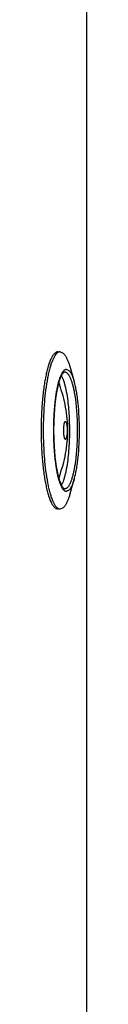
# Model space of a CAD drawing. Units: millimetres. Extents: x -1400 to 1193, y -131 to 1819.
# Drawn here: x -554 to -542, y 844 to 1114 of the extents above; entities that cross this region are included whole.
import ezdxf

# ---------------------------------------------------------------- set-up
doc = ezdxf.new("R2010")
doc.units = ezdxf.units.MM
doc.layers.add('01_AXES', color=7, linetype='Continuous')

# ---------------------------------------------------------------- blocks, each defined once
blk = doc.blocks.new('TOP', base_point=(216.268, -237.929))
at = {"color": 7, "linetype": 'Continuous'}
blk.add_line((-541.64, -70.796), (-541.64, 1395.624), dxfattribs=at)
at = {"layer": '01_AXES', "color": 7, "linetype": 'Continuous'}
for p, q in [((-546.221, 1018.44), (-545.108, 1014.57)), ((-546.221, 983.969), (-545.108, 987.839))]:
    blk.add_line(p, q, dxfattribs=at)
at = {"layer": '01_AXES', "color": 9, "linetype": 'Continuous', "true_color": 0xbdbabd}
for p, q in [((-549.144, 1013.735), (-549.142, 1013.732)), ((-549.142, 988.677), (-549.144, 988.673)), ((-545.108, 987.839), (-545.109, 987.837))]:
    blk.add_line(p, q, dxfattribs=at)
at = {"layer": '01_AXES', "color": 7, "linetype": 'Continuous'}
for points in [[(-549.561, 1022.704), (-549.792, 1022.677), (-550.013, 1022.601), (-550.249, 1022.464), (-550.46, 1022.291), (-550.693, 1022.046), (-550.899, 1021.779), (-551.124, 1021.43), (-551.325, 1021.068), (-551.765, 1020.092), (-552.121, 1019.081), (-552.503, 1017.752), (-552.82, 1016.407), (-553.134, 1014.783), (-553.393, 1013.149), (-553.631, 1011.293), (-553.819, 1009.432), (-553.973, 1007.417), (-554.081, 1005.399), (-554.147, 1003.302), (-554.169, 1001.204), (-554.147, 999.107), (-554.081, 997.01), (-553.973, 994.992), (-553.819, 992.977), (-553.631, 991.115), (-553.393, 989.26), (-553.134, 987.626), (-552.82, 986.002), (-552.503, 984.657), (-552.121, 983.328), (-551.765, 982.317), (-551.325, 981.341), (-551.124, 980.978), (-550.899, 980.63), (-550.693, 980.363), (-550.46, 980.118), (-550.249, 979.945), (-550.013, 979.808), (-549.792, 979.732), (-549.561, 979.704)], [(-549.472, 1022.579), (-549.927, 1022.244), (-550.297, 1021.802), (-550.73, 1021.089), (-551.077, 1020.337), (-551.464, 1019.298), (-551.788, 1018.235), (-552.123, 1016.906), (-552.405, 1015.565), (-552.932, 1012.242), (-553.279, 1008.893), (-553.509, 1005.051), (-553.583, 1001.204), (-553.509, 997.358), (-553.279, 993.516), (-552.932, 990.167), (-552.405, 986.844), (-552.123, 985.503), (-551.788, 984.174), (-551.464, 983.111), (-551.077, 982.072), (-550.73, 981.32), (-550.297, 980.607), (-549.927, 980.165), (-549.472, 979.83)], [(-548.975, 1022.704), (-549.037, 1022.702), (-549.1, 1022.697), (-549.291, 1022.654), (-549.472, 1022.579)], [(-548.975, 1022.704), (-548.152, 1022.356), (-547.524, 1021.611), (-547.341, 1021.308), (-547.179, 1021.004), (-547.006, 1020.641), (-546.845, 1020.27), (-546.507, 1019.363), (-546.221, 1018.44)], [(-547.703, 1017.204), (-547.892, 1017.146), (-548.057, 1017.016), (-548.202, 1016.86), (-548.328, 1016.695), (-548.482, 1016.454), (-548.621, 1016.201), (-548.942, 1015.483), (-549.201, 1014.741), (-549.486, 1013.743), (-549.722, 1012.731), (-549.959, 1011.502), (-550.153, 1010.266), (-550.332, 1008.859), (-550.474, 1007.448), (-550.676, 1004.329), (-550.739, 1001.204), (-550.676, 998.079), (-550.474, 994.961), (-550.332, 993.55), (-550.153, 992.143), (-549.959, 990.906), (-549.722, 989.677), (-549.486, 988.666), (-549.201, 987.668), (-548.942, 986.926), (-548.621, 986.208), (-548.482, 985.955), (-548.328, 985.714), (-548.202, 985.549), (-548.057, 985.393), (-547.892, 985.263), (-547.703, 985.204)], [(-549.142, 988.677), (-548.18, 991.729), (-547.458, 994.849), (-546.998, 998.014), (-546.835, 1001.204), (-546.998, 1004.395), (-547.458, 1007.559), (-548.18, 1010.68), (-549.142, 1013.732)], [(-545.109, 987.837), (-544.771, 989.166), (-544.501, 990.511), (-544.245, 992.123), (-544.045, 993.744), (-543.755, 997.468), (-543.666, 1001.204), (-543.755, 1004.94), (-544.045, 1008.664), (-544.245, 1010.284), (-544.501, 1011.897), (-544.771, 1013.242), (-545.108, 1014.571)], [(-546.221, 983.969), (-546.507, 983.046), (-546.845, 982.139), (-547.006, 981.768), (-547.179, 981.405), (-547.341, 981.101), (-547.524, 980.798), (-548.152, 980.053), (-548.975, 979.704)], [(-549.472, 979.83), (-549.411, 979.801), (-549.348, 979.775), (-549.164, 979.723), (-548.975, 979.704)]]:
    blk.add_spline(points, degree=3, dxfattribs=at)
at = {"layer": '01_AXES', "color": 9, "linetype": 'Continuous', "true_color": 0xbdbabd}
for points in [[(-547.244, 1017.877), (-547.423, 1017.855), (-547.594, 1017.796), (-547.778, 1017.69), (-547.941, 1017.556), (-548.122, 1017.366), (-548.281, 1017.159), (-548.456, 1016.889), (-548.612, 1016.608), (-548.953, 1015.851), (-549.229, 1015.067), (-549.526, 1014.036), (-549.771, 1012.994), (-550.015, 1011.734), (-550.215, 1010.467), (-550.4, 1009.028), (-550.546, 1007.585), (-550.665, 1006.022), (-550.749, 1004.457), (-550.801, 1002.831), (-550.818, 1001.204), (-550.801, 999.578), (-550.749, 997.952), (-550.665, 996.387), (-550.546, 994.824), (-550.4, 993.381), (-550.215, 991.942), (-550.015, 990.675), (-549.771, 989.415), (-549.526, 988.372), (-549.229, 987.342), (-548.953, 986.558), (-548.612, 985.801), (-548.456, 985.52), (-548.281, 985.25), (-548.122, 985.042), (-547.941, 984.852), (-547.778, 984.718), (-547.594, 984.612), (-547.423, 984.554), (-547.244, 984.532)], [(-548.641, 1016.169), (-548.317, 1015.51), (-548.054, 1014.824), (-547.77, 1013.91), (-547.534, 1012.985), (-547.069, 1010.559), (-546.76, 1008.106)], [(-547.703, 1017.204), (-547.531, 1017.184), (-547.367, 1017.127), (-547.191, 1017.026), (-547.034, 1016.897), (-546.861, 1016.715), (-546.707, 1016.515), (-546.54, 1016.256), (-546.39, 1015.986), (-546.063, 1015.26), (-545.797, 1014.508), (-545.513, 1013.519), (-545.278, 1012.518), (-545.044, 1011.31), (-544.851, 1010.094), (-544.674, 1008.713), (-544.534, 1007.327), (-544.42, 1005.828), (-544.339, 1004.326), (-544.29, 1002.765), (-544.273, 1001.204), (-544.29, 999.643), (-544.339, 998.083), (-544.42, 996.581), (-544.534, 995.081), (-544.674, 993.696), (-544.851, 992.315), (-545.044, 991.099), (-545.278, 989.891), (-545.513, 988.89), (-545.797, 987.901), (-546.063, 987.148), (-546.39, 986.422), (-546.54, 986.152), (-546.707, 985.893), (-546.861, 985.694), (-547.034, 985.512), (-547.191, 985.383), (-547.367, 985.281), (-547.531, 985.225), (-547.703, 985.204)], [(-547.244, 1017.877), (-546.606, 1017.607), (-546.119, 1017.029), (-545.977, 1016.794), (-545.851, 1016.558), (-545.717, 1016.277), (-545.593, 1015.989), (-545.33, 1015.286), (-545.108, 1014.571)], [(-549.34, 1014.24), (-549.315, 1014.18), (-549.29, 1014.12), (-549.215, 1013.928), (-549.144, 1013.735)], [(-546.76, 1008.106), (-546.682, 1007.282), (-546.615, 1006.457), (-546.471, 1003.833), (-546.425, 1001.204)], [(-547.556, 1003.645), (-547.673, 1003.585), (-547.756, 1003.459), (-547.807, 1003.345), (-547.846, 1003.234), (-547.889, 1003.084), (-547.926, 1002.93), (-547.995, 1002.535), (-548.039, 1002.138), (-548.069, 1001.672), (-548.079, 1001.204), (-548.069, 1000.737), (-548.039, 1000.27), (-547.995, 999.874), (-547.926, 999.479), (-547.889, 999.325), (-547.846, 999.175), (-547.807, 999.064), (-547.756, 998.949), (-547.673, 998.823), (-547.556, 998.764)], [(-547.556, 1003.645), (-547.438, 1003.585), (-547.355, 1003.459), (-547.304, 1003.345), (-547.265, 1003.234), (-547.222, 1003.084), (-547.186, 1002.93), (-547.116, 1002.535), (-547.072, 1002.138), (-547.042, 1001.672), (-547.033, 1001.204), (-547.042, 1000.737), (-547.072, 1000.27), (-547.116, 999.874), (-547.186, 999.479), (-547.222, 999.325), (-547.265, 999.175), (-547.304, 999.064), (-547.355, 998.949), (-547.438, 998.823), (-547.556, 998.764)], [(-546.425, 1001.204), (-546.43, 1000.314), (-546.446, 999.424), (-546.553, 996.86), (-546.76, 994.302)], [(-546.76, 994.302), (-547.069, 991.85), (-547.534, 989.425), (-547.77, 988.499), (-548.054, 987.586), (-548.317, 986.899), (-548.64, 986.24)], [(-549.144, 988.673), (-549.168, 988.607), (-549.192, 988.541), (-549.264, 988.354), (-549.34, 988.169)], [(-545.109, 987.837), (-545.331, 987.122), (-545.593, 986.419), (-545.717, 986.131), (-545.851, 985.85), (-545.977, 985.615), (-546.119, 985.38), (-546.606, 984.802), (-547.244, 984.532)]]:
    blk.add_spline(points, degree=3, dxfattribs=at)

msp = doc.modelspace()

# ---------------------------------------------------------------- block references
msp.add_blockref('TOP', (216.27, -237.93))

doc.saveas('drawing.dxf')
